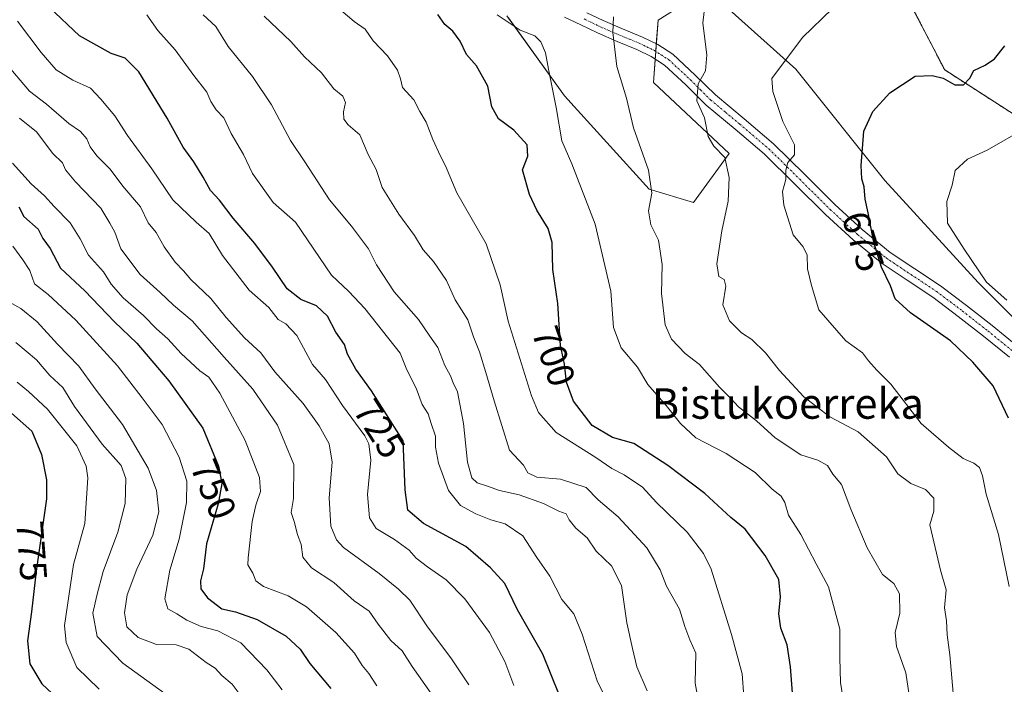
# Model space of a CAD drawing. Units: metres. Extents: x 586865 to 590303, y 4738233 to 4740590.
# Drawn here: x 588328 to 588586, y 4738455 to 4738629 of the extents above; entities that cross this region are included whole.
import ezdxf
from ezdxf.enums import TextEntityAlignment as Align

# ---------------------------------------------------------------- set-up
doc = ezdxf.new("R2010")
doc.units = ezdxf.units.M
doc.header["$MEASUREMENT"] = 0
doc.linetypes.add('TRAZO_Y_PUNTO', pattern=[1, 0.5, -0.25, 0, -0.25])
doc.linetypes.add('TRAZOS', pattern=[0.75, 0.5, -0.25])
for name, color, linetype, lineweight in [('Arbolado forestal', 92, 'TRAZOS', 0), ('Arbolado forestal CxS', 92, 'Continuous', 0), ('Camino', 19, 'Continuous', 0), ('Camino Cxs', 19, 'Continuous', 0), ('Camino eje', 39, 'TRAZO_Y_PUNTO', 13), ('Curva de nivel maestra', 36, 'Continuous', 30), ('Curva de nivel normal', 36, 'Continuous', 0), ('Matorral', 135, 'Continuous', 0), ('Matorral CxS', 135, 'Continuous', 0), ('Pastizal CxS', 92, 'Continuous', 0), ('Rótulo de curva de nivel directora', 19, 'Continuous', 0), ('Texto cartográfico', 19, 'Continuous', 0)]:
    doc.layers.add(name, color=color, linetype=linetype, lineweight=lineweight)
doc.styles.add('Arial', font='txt', dxfattribs={"height": 0.2})

# ---------------------------------------------------------------- blocks, each defined once
blk = doc.blocks.new('*U151')
at = {"layer": 'Matorral CxS', "color": 135, "linetype": 'Continuous', "lineweight": 0}
blk.add_polyline3d([(588455.42, 4738630.13, 694.74), (588470.6, 4738609.12, 694.38), (588492.77, 4738584.61, 689.93), (588504.44, 4738581.11, 686.98), (588513.78, 4738593.95, 684.14), (588493.94, 4738612.62, 687.81), (588495.11, 4738628.96, 687.53), (588507.95, 4738637.13, 684.89), (588531.29, 4738616.12, 679.18), (588554.63, 4738586.94, 673.81), (588579.14, 4738560.1, 670.21), (588603.65, 4738535.59, 669.61)], dxfattribs=at)
blk = doc.blocks.new('*U159')
at = {"layer": 'Arbolado forestal CxS', "color": 92, "linetype": 'Continuous', "lineweight": 0}
blk.add_polyline3d([(588773.65, 4738489.91, 650.97), (588731.53, 4738509.14, 639.94), (588721.11, 4738514.21, 640.17), (588707.27, 4738520.94, 646.81), (588644.11, 4738548.16, 660.37), (588627.55, 4738572.26, 659.42), (588612.49, 4738588.83, 662.11), (588570.34, 4738615.95, 675.21), (588552.27, 4738650.59, 683.09)], dxfattribs=at)
blk = doc.blocks.new('*U212')
at = {"layer": 'Curva de nivel normal', "color": 36, "linetype": 'Continuous', "lineweight": 0}
blk.add_polyline3d([(588348.42, 4738453.38, 770), (588342.55, 4738459.07, 770), (588339.78, 4738465.6, 770), (588339.36, 4738470.07, 770), (588341.7, 4738486.13, 770), (588344.65, 4738496.87, 770), (588345.46, 4738508.89, 770), (588345.06, 4738511.91, 770), (588342.54, 4738517.25, 770), (588334.9, 4738526.91, 770), (588329.89, 4738531.54, 770), (588326.9, 4738533.99, 770)], dxfattribs=at)
blk = doc.blocks.new('*U216')
at = {"layer": 'Curva de nivel maestra', "color": 36, "linetype": 'Continuous', "lineweight": 30}
blk.add_polyline3d([(588325.46, 4738525.84, 775), (588330.75, 4738521.14, 775), (588333.35, 4738514.98, 775), (588334.65, 4738508.3, 775), (588334.66, 4738503.35, 775), (588331.93, 4738484.35, 775), (588330.66, 4738473.68, 775), (588329.62, 4738466.08, 775), (588330.26, 4738459.98, 775), (588333.36, 4738454.74, 775), (588342.81, 4738445.96, 775)], dxfattribs=at)

msp = doc.modelspace()

# ---------------------------------------------------------------- linework, layer by layer
at = {"layer": 'Arbolado forestal', "color": 92, "linetype": 'TRAZOS', "lineweight": 0}
msp.add_polyline3d([(588552.27, 4738650.59, 683.09), (588570.34, 4738615.95, 675.21), (588612.49, 4738588.83, 662.11), (588627.55, 4738572.26, 659.42), (588644.11, 4738548.16, 660.37), (588707.27, 4738520.94, 646.81), (588721.11, 4738514.21, 640.17)], dxfattribs=at)
at = {"layer": 'Camino', "color": 19, "linetype": 'Continuous', "lineweight": 0}
for points in [[(588587.34, 4738540.49, 672.36), (588580.55, 4738546.01, 672.87), (588573.91, 4738551.22, 672.73), (588567.19, 4738556.3, 672.95), (588560.52, 4738560.7, 673.89), (588553.91, 4738565.12, 674.79), (588546.32, 4738571.36, 676.18), (588539.06, 4738577.98, 677.61), (588531.02, 4738585.98, 679.31), (588522.95, 4738593.89, 681.08), (588515.39, 4738600.34, 682.77), (588507.76, 4738606.7, 684.7), (588502.41, 4738612, 685.67), (588496.82, 4738617.2, 686.97), (588493.28, 4738619.45, 687.9), (588489.54, 4738621.25, 688.78), (588484.35, 4738623.4, 689.81), (588479.2, 4738625.63, 690.85), (588474.89, 4738627.73, 691.73), (588470.58, 4738629.82, 692.76)], [(588476.46, 4738630.95, 691.4), (588480.7, 4738628.89, 690.52), (588485.75, 4738626.7, 689.48), (588491, 4738624.52, 688.45), (588495.02, 4738622.59, 687.45), (588499.02, 4738620.04, 686.54), (588504.89, 4738614.58, 685.25), (588510.17, 4738609.36, 684.02), (588517.7, 4738603.07, 682.36), (588525.37, 4738596.53, 680.84), (588533.54, 4738588.53, 678.99), (588541.53, 4738580.58, 677.23), (588548.66, 4738574.07, 675.52), (588556.04, 4738568, 674.24), (588562.5, 4738563.68, 673.42), (588569.25, 4738559.23, 672.44), (588576.09, 4738554.06, 671.95), (588582.78, 4738548.81, 671.69), (588589.65, 4738543.23, 671.29)]]:
    msp.add_polyline3d(points, dxfattribs=at)
at = {"layer": 'Camino Cxs', "color": 19, "linetype": 'Continuous', "lineweight": 0}
for points in [[(588587.34, 4738540.49, 672.36), (588580.55, 4738546.01, 672.87), (588573.91, 4738551.22, 672.73), (588567.19, 4738556.3, 672.95), (588560.52, 4738560.7, 673.89), (588553.91, 4738565.12, 674.79), (588546.32, 4738571.36, 676.18), (588539.06, 4738577.98, 677.61), (588531.02, 4738585.98, 679.31), (588522.95, 4738593.89, 681.08), (588515.39, 4738600.34, 682.77), (588507.76, 4738606.7, 684.7), (588502.41, 4738612, 685.67), (588496.82, 4738617.2, 686.97), (588493.28, 4738619.45, 687.9), (588489.54, 4738621.25, 688.78), (588484.35, 4738623.4, 689.81), (588479.2, 4738625.63, 690.85), (588474.89, 4738627.73, 691.73), (588470.58, 4738629.82, 692.76)], [(588476.46, 4738630.95, 691.4), (588480.7, 4738628.89, 690.52), (588485.75, 4738626.7, 689.48), (588491, 4738624.52, 688.45), (588495.02, 4738622.59, 687.45), (588499.02, 4738620.04, 686.54), (588504.89, 4738614.58, 685.25), (588510.17, 4738609.36, 684.02), (588517.7, 4738603.07, 682.36), (588525.37, 4738596.53, 680.84), (588533.54, 4738588.53, 678.99), (588541.53, 4738580.58, 677.23), (588548.66, 4738574.07, 675.52), (588556.04, 4738568, 674.24), (588562.5, 4738563.68, 673.42), (588569.25, 4738559.23, 672.44), (588576.09, 4738554.06, 671.95), (588582.78, 4738548.81, 671.69), (588589.65, 4738543.23, 671.29)]]:
    msp.add_polyline3d(points, dxfattribs=at)
at = {"layer": 'Camino eje', "color": 39, "linetype": 'TRAZO_Y_PUNTO', "lineweight": 13}
msp.add_polyline3d([(588475.68, 4738629.34, 691.54), (588477.8, 4738628.31, 691.09), (588479.95, 4738627.26, 690.68), (588485.05, 4738625.05, 689.64), (588487.65, 4738623.98, 689.11), (588490.27, 4738622.89, 688.61), (588492.14, 4738621.99, 688.21), (588494.15, 4738621.02, 687.67), (588495.92, 4738619.9, 687.17), (588497.92, 4738618.62, 686.68), (588503.65, 4738613.29, 685.44), (588506.29, 4738610.68, 684.79), (588508.97, 4738608.03, 684.22), (588512.78, 4738604.85, 683.27), (588516.55, 4738601.71, 682.47), (588524.16, 4738595.21, 680.93), (588528.25, 4738591.21, 680.07), (588532.28, 4738587.26, 679.12), (588540.3, 4738579.28, 677.37), (588543.86, 4738576.03, 676.7), (588547.49, 4738572.72, 675.83), (588554.98, 4738566.56, 674.53), (588561.51, 4738562.19, 673.64), (588568.22, 4738557.77, 672.65), (588575, 4738552.64, 672.27), (588581.67, 4738547.41, 672.19), (588588.5, 4738541.86, 671.77)], dxfattribs=at)
at = {"layer": 'Curva de nivel maestra', "color": 36, "linetype": 'Continuous', "lineweight": 30}
for points in [[(588469.29, 4738451.67, 725), (588464.88, 4738462.59, 725), (588458.19, 4738474.23, 725), (588454.94, 4738481.14, 725), (588451.14, 4738485.2, 725), (588444.66, 4738490.86, 725), (588433.52, 4738496.84, 725), (588429.46, 4738500.32, 725), (588428.74, 4738505.7, 725), (588428.19, 4738518.57, 725), (588419.94, 4738531.69, 725), (588415.83, 4738537.37, 725), (588413.62, 4738541.33, 725), (588412.8, 4738543.85, 725), (588410.55, 4738547.06, 725), (588408.38, 4738551.28, 725), (588405.5, 4738554.01, 725), (588401.38, 4738555.65, 725), (588397.81, 4738558.43, 725), (588393.92, 4738564.19, 725), (588389.28, 4738570.33, 725), (588383.64, 4738577.02, 725), (588380, 4738581.72, 725), (588377.66, 4738584.26, 725), (588375.75, 4738587.77, 725), (588373.29, 4738591.77, 725), (588370.51, 4738595.61, 725), (588366.26, 4738603.3, 725), (588358.83, 4738615.45, 725), (588355.3, 4738619, 725), (588351.63, 4738620.26, 725), (588343.31, 4738624.91, 725), (588335.3, 4738632.42, 725)], [(588530.41, 4738452.39, 700), (588529.84, 4738459.22, 700), (588528.97, 4738465.02, 700), (588527.36, 4738469.42, 700), (588526.78, 4738473.15, 700), (588527.28, 4738477.57, 700), (588526.79, 4738482.15, 700), (588523.24, 4738488.48, 700), (588517.96, 4738495.41, 700), (588514.17, 4738498.41, 700), (588507.36, 4738504.75, 700), (588497.68, 4738512.06, 700), (588488.78, 4738517.82, 700), (588483.16, 4738519.43, 700), (588477.82, 4738522.6, 700), (588472.88, 4738529.01, 700), (588471.06, 4738533.94, 700), (588470.6, 4738538.72, 700), (588469.52, 4738543.61, 700), (588468.84, 4738554.65, 700), (588467.54, 4738563.57, 700), (588467.33, 4738570.65, 700), (588466.27, 4738574.28, 700), (588463.28, 4738579.08, 700), (588461.42, 4738583.19, 700), (588459.58, 4738589.66, 700), (588460.92, 4738593.32, 700), (588460.78, 4738596.26, 700), (588457.24, 4738600.08, 700), (588453.27, 4738603.1, 700), (588451.52, 4738606.28, 700), (588450.46, 4738611.68, 700), (588447.48, 4738617.01, 700), (588444.81, 4738620.02, 700), (588443.19, 4738623.46, 700), (588441.25, 4738626.08, 700), (588439.2, 4738627.88, 700), (588437.36, 4738630.51, 700)], [(588587.08, 4738524.51, 675), (588583.03, 4738533.04, 675), (588577.7, 4738539.25, 675), (588571.88, 4738544.84, 675), (588561.32, 4738552.18, 675), (588557.36, 4738555.83, 675), (588556.13, 4738559.22, 675), (588553.75, 4738564.14, 675), (588551.71, 4738570.62, 675), (588550.26, 4738578.41, 675), (588549.46, 4738582.04, 675), (588549.19, 4738585.25, 675), (588548.61, 4738587.33, 675), (588548.43, 4738590.82, 675), (588549.13, 4738599.87, 675), (588551.5, 4738604.98, 675), (588555.9, 4738609.9, 675), (588562.61, 4738614.33, 675), (588567.05, 4738614.45, 675), (588569.97, 4738613.78, 675), (588572.99, 4738612.04, 675), (588575.31, 4738612, 675), (588576.97, 4738613.73, 675), (588577.96, 4738615.8, 675), (588580.96, 4738617.17, 675), (588583.4, 4738618.82, 675), (588586.15, 4738622.23, 675)], [(588327.35, 4738580, 750), (588328.66, 4738577.45, 750), (588332.42, 4738574.09, 750), (588333.67, 4738571.7, 750), (588335.62, 4738569.01, 750), (588338.29, 4738563.86, 750), (588344.72, 4738557.9, 750), (588352.48, 4738549.77, 750), (588358.3, 4738544.16, 750), (588366.75, 4738534.32, 750), (588375.65, 4738521.88, 750), (588379.77, 4738511.92, 750), (588380.65, 4738507.37, 750), (588379.7, 4738502.03, 750), (588376.64, 4738491.51, 750), (588375.84, 4738484.97, 750), (588375.03, 4738481.81, 750), (588375.16, 4738479.68, 750), (588376.85, 4738477.35, 750), (588380.62, 4738474.42, 750), (588384.18, 4738473.71, 750), (588389.91, 4738471.63, 750), (588397.48, 4738467.28, 750), (588401.17, 4738463.88, 750), (588403.77, 4738460.15, 750), (588409.22, 4738453.55, 750)]]:
    msp.add_polyline3d(points, dxfattribs=at)
at = {"layer": 'Curva de nivel normal', "color": 36, "linetype": 'Continuous', "lineweight": 0}
for points in [[(588572.58, 4738452.35, 685), (588571.7, 4738462.35, 685), (588570.96, 4738467.64, 685), (588570.8, 4738471.28, 685), (588570.32, 4738474.71, 685), (588570.73, 4738479.43, 685), (588569.23, 4738484.61, 685), (588566.43, 4738496.48, 685), (588567.48, 4738500.1, 685), (588567.48, 4738503.49, 685), (588565.29, 4738505.82, 685), (588561.41, 4738507.32, 685), (588558.04, 4738509.91, 685), (588555.04, 4738514.37, 685), (588547.66, 4738520.89, 685), (588540.18, 4738524.87, 685), (588533.38, 4738530.14, 685), (588527.02, 4738537.01, 685), (588523.27, 4738541.69, 685), (588519.68, 4738545.17, 685), (588517.01, 4738546.93, 685), (588513.84, 4738550.03, 685), (588512.13, 4738554.24, 685), (588512.88, 4738559.16, 685), (588512.46, 4738560.91, 685), (588511.08, 4738561.67, 685), (588510.53, 4738565.05, 685), (588511.88, 4738573.72, 685), (588513.51, 4738581.44, 685), (588513.81, 4738587.65, 685), (588512.61, 4738592.96, 685), (588509.73, 4738595.92, 685), (588508.26, 4738598.42, 685), (588507.28, 4738603.35, 685), (588505.29, 4738607.82, 685), (588505.63, 4738612.25, 685), (588507.57, 4738615.67, 685), (588507.95, 4738619.9, 685), (588506.84, 4738628.18, 685), (588507.64, 4738635.17, 685)], [(588587.24, 4738480.3, 680), (588584.48, 4738493.99, 680), (588581.24, 4738504.58, 680), (588580.28, 4738509.35, 680), (588579.49, 4738511.52, 680), (588578.01, 4738512.69, 680), (588575.19, 4738513.91, 680), (588571.32, 4738516.86, 680), (588564.16, 4738523.11, 680), (588556.22, 4738533.41, 680), (588552.51, 4738537.11, 680), (588550.3, 4738539.56, 680), (588548.78, 4738541.66, 680), (588544.38, 4738544.82, 680), (588537.33, 4738552.96, 680), (588535.4, 4738559.35, 680), (588534.36, 4738563.68, 680), (588534.27, 4738567.35, 680), (588533.11, 4738569.58, 680), (588530.61, 4738572.66, 680), (588528.12, 4738580.47, 680), (588527.79, 4738584.03, 680), (588528.68, 4738587.17, 680), (588528.61, 4738589.64, 680), (588529.16, 4738591.67, 680), (588530.9, 4738593.68, 680), (588530.89, 4738596.27, 680), (588527.82, 4738602.38, 680), (588525.23, 4738610.31, 680), (588524.98, 4738613.68, 680), (588532.99, 4738624.44, 680), (588540.82, 4738631.95, 680)], [(588484.32, 4738445.06, 720), (588479.15, 4738455.53, 720), (588475.23, 4738467.78, 720), (588472.97, 4738473.16, 720), (588469.86, 4738476.93, 720), (588466.7, 4738483.04, 720), (588463.31, 4738487.92, 720), (588459.59, 4738493.59, 720), (588455.02, 4738496.74, 720), (588451.2, 4738497.85, 720), (588447.26, 4738499.38, 720), (588443.3, 4738501.61, 720), (588440.11, 4738505.53, 720), (588437.48, 4738512.7, 720), (588436.75, 4738516.87, 720), (588436.74, 4738519.83, 720), (588435.58, 4738523.09, 720), (588434.8, 4738525.62, 720), (588433.23, 4738528.13, 720), (588431.65, 4738532.4, 720), (588429.22, 4738537.16, 720), (588427.44, 4738541.6, 720), (588418.19, 4738553.29, 720), (588414, 4738557.75, 720), (588409.43, 4738562.07, 720), (588399.97, 4738575.94, 720), (588394.14, 4738581.17, 720), (588388.66, 4738588.72, 720), (588386.29, 4738593.7, 720), (588383.1, 4738599.27, 720), (588381.15, 4738603.31, 720), (588379.14, 4738605.48, 720), (588377.74, 4738607.65, 720), (588376.7, 4738610.13, 720), (588373.26, 4738614.48, 720), (588368.36, 4738621.18, 720), (588363.87, 4738626.28, 720), (588360.99, 4738630.4, 720)], [(588492.23, 4738452.91, 715), (588489.53, 4738459.24, 715), (588488.4, 4738464.01, 715), (588486.95, 4738470.75, 715), (588485.5, 4738480.62, 715), (588482.86, 4738485.76, 715), (588478.83, 4738489.63, 715), (588476.54, 4738493.11, 715), (588473.55, 4738495.6, 715), (588471.78, 4738497.83, 715), (588471.02, 4738499.4, 715), (588469.06, 4738500.11, 715), (588465.03, 4738502.08, 715), (588458.67, 4738504.39, 715), (588453.48, 4738505.52, 715), (588450.33, 4738506.68, 715), (588447.64, 4738507.54, 715), (588446.2, 4738508.88, 715), (588445.09, 4738512.98, 715), (588444.08, 4738523.15, 715), (588442.51, 4738531.4, 715), (588441.31, 4738533.76, 715), (588440.64, 4738535.64, 715), (588439.2, 4738538.31, 715), (588437.31, 4738543.06, 715), (588435.19, 4738546.04, 715), (588432.26, 4738550.42, 715), (588425.83, 4738557.7, 715), (588421.26, 4738564.78, 715), (588419.16, 4738568.99, 715), (588414.7, 4738574.88, 715), (588408.91, 4738581.79, 715), (588402.44, 4738591.81, 715), (588398.65, 4738597.36, 715), (588393.69, 4738606.75, 715), (588388.68, 4738614.24, 715), (588382.31, 4738622.09, 715), (588379.09, 4738627.34, 715), (588375.78, 4738630.37, 715)], [(588506.52, 4738445.76, 710), (588504.87, 4738454.93, 710), (588505.06, 4738462.84, 710), (588503.48, 4738466.33, 710), (588502.12, 4738469.78, 710), (588500.77, 4738474.38, 710), (588497.36, 4738480.41, 710), (588495.64, 4738484.69, 710), (588492.17, 4738490.45, 710), (588484.61, 4738498.58, 710), (588479.37, 4738503.11, 710), (588476.21, 4738506.31, 710), (588469.5, 4738508.47, 710), (588463.26, 4738509.01, 710), (588460.93, 4738510.17, 710), (588459.77, 4738512.15, 710), (588456.12, 4738516.07, 710), (588452.13, 4738529.04, 710), (588449.94, 4738536.5, 710), (588448.24, 4738541.95, 710), (588446.71, 4738545.9, 710), (588445.15, 4738550.31, 710), (588441.91, 4738555.62, 710), (588439.58, 4738560.63, 710), (588436.16, 4738565.68, 710), (588433.48, 4738568.74, 710), (588431.24, 4738572.45, 710), (588427.06, 4738578.09, 710), (588422.75, 4738585.06, 710), (588421.17, 4738589.78, 710), (588419.05, 4738593.76, 710), (588416.86, 4738598.9, 710), (588413.79, 4738601.5, 710), (588412.62, 4738603, 710), (588412.59, 4738604.95, 710), (588413.12, 4738607.42, 710), (588412.36, 4738609.05, 710), (588410.03, 4738611, 710), (588406.8, 4738615.15, 710), (588402.29, 4738619.4, 710), (588398.76, 4738623.42, 710), (588391.71, 4738630.08, 710)], [(588517.59, 4738451.41, 705), (588517.16, 4738457.4, 705), (588514.35, 4738467.68, 705), (588509.01, 4738484.85, 705), (588507.03, 4738489, 705), (588502.75, 4738494.6, 705), (588494.69, 4738502.41, 705), (588491.02, 4738506.4, 705), (588486.25, 4738509.63, 705), (588482.94, 4738511.32, 705), (588478.8, 4738514.18, 705), (588468.36, 4738520.74, 705), (588463.78, 4738525.97, 705), (588461.87, 4738530.38, 705), (588455.78, 4738550.01, 705), (588453.69, 4738559.52, 705), (588450.01, 4738570.32, 705), (588442.29, 4738583.65, 705), (588439.34, 4738590.72, 705), (588438.01, 4738593.29, 705), (588435.99, 4738597.67, 705), (588434.24, 4738602.19, 705), (588432.6, 4738604.98, 705), (588431.06, 4738608.08, 705), (588428.09, 4738611.3, 705), (588427.52, 4738613.61, 705), (588426.73, 4738615.85, 705), (588424.13, 4738619.64, 705), (588420.39, 4738623.56, 705), (588418.24, 4738626.66, 705), (588415.37, 4738628.6, 705), (588411.83, 4738631.58, 705)], [(588543.99, 4738449.05, 695), (588542.95, 4738455.12, 695), (588542.84, 4738461.58, 695), (588542.84, 4738469.08, 695), (588539.88, 4738480.2, 695), (588536.58, 4738486.3, 695), (588532.62, 4738494.01, 695), (588529.36, 4738499.08, 695), (588528.36, 4738502.41, 695), (588527.41, 4738504.06, 695), (588525.02, 4738505.87, 695), (588520.62, 4738510.27, 695), (588512.99, 4738515.21, 695), (588505.06, 4738519.39, 695), (588500.99, 4738523.13, 695), (588497.27, 4738527.8, 695), (588492.45, 4738533.35, 695), (588489.68, 4738537.93, 695), (588485.44, 4738543, 695), (588483.44, 4738548.3, 695), (588482.73, 4738557.84, 695), (588478.62, 4738575.42, 695), (588472.5, 4738591.24, 695), (588469.87, 4738597.35, 695), (588468.41, 4738606.09, 695), (588466.35, 4738616.11, 695), (588465.59, 4738620.39, 695), (588464.34, 4738623.3, 695), (588462.79, 4738624.84, 695), (588458.96, 4738626.38, 695), (588452.9, 4738630.36, 695)], [(588483.42, 4738629.88, 690), (588483.23, 4738625.73, 690), (588484.26, 4738616.87, 690), (588486.79, 4738608.48, 690), (588488.68, 4738600.72, 690), (588492.63, 4738589.59, 690), (588493.5, 4738583.54, 690), (588492.61, 4738578.9, 690), (588493.25, 4738575.3, 690), (588495.2, 4738571.26, 690), (588496.16, 4738564.82, 690), (588496.02, 4738557.21, 690), (588497.02, 4738549.01, 690), (588498.63, 4738545.22, 690), (588502.26, 4738541.53, 690), (588505.98, 4738538.59, 690), (588511.28, 4738532.69, 690), (588514.22, 4738529.71, 690), (588516.26, 4738527.48, 690), (588520.96, 4738523.81, 690), (588525.88, 4738519.36, 690), (588532.61, 4738514.93, 690), (588537.07, 4738513.53, 690), (588539.59, 4738512.08, 690), (588540.98, 4738509.8, 690), (588543.23, 4738507.06, 690), (588545.72, 4738500.62, 690), (588550.02, 4738490.46, 690), (588553.98, 4738483.47, 690), (588556.98, 4738481.07, 690), (588558.45, 4738478.43, 690), (588558.52, 4738473.28, 690), (588557.36, 4738468.28, 690), (588557.66, 4738464.59, 690), (588560.11, 4738457.65, 690), (588561, 4738451.82, 690)], [(588457.29, 4738454.34, 730), (588454.91, 4738460.62, 730), (588450.88, 4738468.26, 730), (588444.38, 4738477.09, 730), (588439.52, 4738482.09, 730), (588434.62, 4738485.45, 730), (588431.67, 4738487.75, 730), (588429.8, 4738489.86, 730), (588425.95, 4738492.67, 730), (588421.16, 4738495.51, 730), (588419.38, 4738498.35, 730), (588418.9, 4738504.48, 730), (588419.7, 4738513.46, 730), (588419.22, 4738517.77, 730), (588418.17, 4738519.87, 730), (588412.29, 4738527.86, 730), (588407.83, 4738534.65, 730), (588404.41, 4738538.63, 730), (588400.28, 4738546.24, 730), (588397.43, 4738549.31, 730), (588395.44, 4738550.43, 730), (588392.98, 4738553.55, 730), (588387.8, 4738558.14, 730), (588380.83, 4738567.21, 730), (588377.32, 4738573.03, 730), (588373.88, 4738575.93, 730), (588367.75, 4738581.87, 730), (588362.25, 4738590, 730), (588355.86, 4738598.68, 730), (588352.57, 4738603.85, 730), (588348.87, 4738608.28, 730), (588346.14, 4738611.11, 730), (588341.51, 4738613.28, 730), (588337.15, 4738615.93, 730), (588333.18, 4738620.5, 730), (588327.04, 4738628.72, 730)], [(588445.46, 4738454.51, 735), (588440.74, 4738461.62, 735), (588434.62, 4738469.7, 735), (588429.95, 4738476.75, 735), (588427.01, 4738479.6, 735), (588421.89, 4738483.76, 735), (588412.59, 4738490.59, 735), (588410.74, 4738492.53, 735), (588409.21, 4738496.13, 735), (588408.82, 4738503.59, 735), (588409.56, 4738512.94, 735), (588408.76, 4738517.81, 735), (588406.14, 4738522.52, 735), (588401.94, 4738528.32, 735), (588394.58, 4738536.64, 735), (588390.87, 4738541.62, 735), (588386.59, 4738545.56, 735), (588381.73, 4738550.92, 735), (588377.77, 4738555.93, 735), (588372.52, 4738560.93, 735), (588370.54, 4738563.23, 735), (588368.38, 4738565.43, 735), (588365.46, 4738569.48, 735), (588363.36, 4738573.28, 735), (588361.28, 4738575.83, 735), (588359.25, 4738579.97, 735), (588354.66, 4738585.4, 735), (588351.3, 4738589.88, 735), (588347.79, 4738593.42, 735), (588346.08, 4738595.7, 735), (588345.2, 4738597.81, 735), (588343.55, 4738599.8, 735), (588340.5, 4738601.89, 735), (588334.64, 4738606.97, 735), (588330.15, 4738610.39, 735), (588323.79, 4738617.84, 735)], [(588435.54, 4738452.27, 740), (588430.57, 4738459.31, 740), (588427.92, 4738463.42, 740), (588425.01, 4738466.19, 740), (588421.68, 4738470.47, 740), (588419.27, 4738473.83, 740), (588415.35, 4738476.57, 740), (588410, 4738481.35, 740), (588404.17, 4738485.21, 740), (588401.85, 4738487.98, 740), (588401.46, 4738491.35, 740), (588400.48, 4738494.01, 740), (588399.61, 4738497.35, 740), (588398.84, 4738499.71, 740), (588399.41, 4738503.45, 740), (588399.5, 4738512.37, 740), (588395.25, 4738522.71, 740), (588388.79, 4738532.11, 740), (588381.22, 4738540.49, 740), (588372.81, 4738550.1, 740), (588367.92, 4738554.2, 740), (588364.47, 4738557.52, 740), (588359.18, 4738562.23, 740), (588354.16, 4738568.96, 740), (588352.58, 4738573.3, 740), (588351.25, 4738575.72, 740), (588348.89, 4738579.66, 740), (588342.25, 4738586.52, 740), (588339.63, 4738589.66, 740), (588338.8, 4738591.5, 740), (588336.32, 4738594.03, 740), (588331.98, 4738599.69, 740), (588327.58, 4738603.29, 740)], [(588586.62, 4738555.46, 670), (588581.3, 4738560.19, 670), (588575.47, 4738568.89, 670), (588571.04, 4738575.68, 670), (588570.89, 4738581.35, 670), (588572.29, 4738585.68, 670), (588573.06, 4738589.54, 670), (588576.34, 4738592.46, 670), (588581.51, 4738594.88, 670), (588591.5, 4738600.62, 670)], [(588325.74, 4738591.45, 745), (588330.64, 4738586.02, 745), (588334.14, 4738582.85, 745), (588336.66, 4738580.05, 745), (588340.82, 4738575.82, 745), (588343.48, 4738571.63, 745), (588345.65, 4738567.3, 745), (588349.55, 4738562.93, 745), (588351.6, 4738559.65, 745), (588354.74, 4738556.12, 745), (588360.07, 4738551.45, 745), (588363.48, 4738548, 745), (588366.46, 4738545.38, 745), (588369.95, 4738541.46, 745), (588374.9, 4738536.95, 745), (588377.21, 4738535.26, 745), (588380.08, 4738531.08, 745), (588386.73, 4738518.62, 745), (588390.49, 4738508.98, 745), (588390.81, 4738505.23, 745), (588389.58, 4738501.65, 745), (588388.62, 4738497.35, 745), (588387.51, 4738487.89, 745), (588387.43, 4738486.05, 745), (588388.75, 4738483.86, 745), (588389.58, 4738481.84, 745), (588391.58, 4738480.31, 745), (588398, 4738477.9, 745), (588402.86, 4738474.95, 745), (588410.53, 4738468.21, 745), (588415.48, 4738462.79, 745), (588417.43, 4738459.55, 745), (588419.19, 4738457.5, 745), (588421.34, 4738454.23, 745)], [(588396.45, 4738453.19, 755), (588392.41, 4738458.41, 755), (588385.6, 4738465.56, 755), (588379.62, 4738468.72, 755), (588375.22, 4738469.82, 755), (588371.42, 4738471.47, 755), (588368.81, 4738473.19, 755), (588366.46, 4738474.49, 755), (588365.72, 4738477.05, 755), (588366.95, 4738484.65, 755), (588369.41, 4738492.73, 755), (588371.34, 4738502.38, 755), (588371.43, 4738508.01, 755), (588369.46, 4738514.31, 755), (588364.99, 4738522.86, 755), (588359.72, 4738529.86, 755), (588353.23, 4738538.24, 755), (588342.3, 4738550.24, 755), (588335.05, 4738556.96, 755), (588331.51, 4738559.81, 755), (588330.27, 4738563.3, 755), (588328.39, 4738566.09, 755), (588325.8, 4738569.64, 755)], [(588386, 4738451.22, 760), (588383.32, 4738454.67, 760), (588380.67, 4738456.92, 760), (588378.88, 4738458.92, 760), (588376.52, 4738460.4, 760), (588371.96, 4738463.88, 760), (588368.63, 4738464.99, 760), (588363.49, 4738465.11, 760), (588358.72, 4738466.93, 760), (588355.7, 4738469.75, 760), (588355.05, 4738473.43, 760), (588355.77, 4738478.15, 760), (588358.32, 4738484.88, 760), (588362.56, 4738493.8, 760), (588364.08, 4738499.9, 760), (588363.49, 4738505.51, 760), (588361.27, 4738511.39, 760), (588354.59, 4738522.89, 760), (588347.4, 4738532.22, 760), (588343.07, 4738538.12, 760), (588337.55, 4738543.93, 760), (588332.17, 4738549.8, 760), (588327.9, 4738553.3, 760), (588324.74, 4738555.04, 760)], [(588326.57, 4738544.4, 765), (588332.02, 4738539.84, 765), (588335.51, 4738535.72, 765), (588338.87, 4738532.56, 765), (588342.01, 4738527.56, 765), (588349.25, 4738517.68, 765), (588354.24, 4738512.12, 765), (588355.46, 4738508.71, 765), (588355.24, 4738502.14, 765), (588353.33, 4738494.62, 765), (588349.46, 4738484.29, 765), (588347.81, 4738477.92, 765), (588346.75, 4738473.28, 765), (588347.88, 4738467.19, 765), (588354.65, 4738460.18, 765), (588367.23, 4738451.06, 765)]]:
    msp.add_polyline3d(points, dxfattribs=at)
at = {"layer": 'Matorral', "color": 135, "linetype": 'Continuous', "lineweight": 0}
msp.add_polyline3d([(588455.83, 4738629.57, 694.71), (588470.6, 4738609.12, 694.38), (588492.77, 4738584.61, 689.93), (588504.44, 4738581.11, 686.98), (588513.78, 4738593.95, 684.14), (588493.94, 4738612.62, 687.81), (588494.38, 4738618.75, 687.59), (588494.52, 4738620.78, 687.56), (588494.66, 4738622.76, 687.54), (588495.11, 4738628.96, 687.53), (588507.94, 4738637.13, 684.89), (588531.29, 4738616.12, 679.18), (588554.63, 4738586.94, 673.81), (588579.14, 4738560.1, 670.21), (588603.65, 4738535.59, 669.61)], dxfattribs=at)
at = {"layer": 'Pastizal CxS', "color": 92, "linetype": 'Continuous', "lineweight": 0}
for points in [[(588552.27, 4738650.59, 683.09), (588570.34, 4738615.95, 675.21), (588612.49, 4738588.83, 662.11)], [(588552.27, 4738650.59, 683.09), (588570.34, 4738615.95, 675.21), (588612.49, 4738588.83, 662.11), (588627.55, 4738572.26, 659.42), (588644.11, 4738548.16, 660.37), (588707.27, 4738520.94, 646.81), (588721.11, 4738514.21, 640.17)], [(588603.65, 4738535.59, 669.61), (588579.14, 4738560.1, 670.21), (588554.63, 4738586.94, 673.81), (588531.29, 4738616.12, 679.18), (588507.94, 4738637.13, 684.89), (588495.11, 4738628.96, 687.53), (588493.94, 4738612.62, 687.81), (588513.78, 4738593.95, 684.14), (588504.44, 4738581.11, 686.98), (588492.77, 4738584.61, 689.93), (588470.6, 4738609.12, 694.38), (588455.42, 4738630.13, 694.74)], [(588455.83, 4738629.57, 694.71), (588470.6, 4738609.12, 694.38), (588492.77, 4738584.61, 689.93), (588504.44, 4738581.11, 686.98), (588513.78, 4738593.95, 684.14), (588493.94, 4738612.62, 687.81), (588494.38, 4738618.75, 687.59), (588494.52, 4738620.78, 687.56), (588494.66, 4738622.76, 687.54), (588495.11, 4738628.96, 687.53), (588507.94, 4738637.13, 684.89), (588531.29, 4738616.12, 679.18), (588554.63, 4738586.94, 673.81), (588579.14, 4738560.1, 670.21), (588603.65, 4738535.59, 669.61)]]:
    msp.add_polyline3d(points, dxfattribs=at)

# ---------------------------------------------------------------- block references
at = {"layer": 'Arbolado forestal CxS', "color": 92, "linetype": 'Continuous', "lineweight": 0}
msp.add_blockref('*U159', (0, 0), dxfattribs=at)
at = {"layer": 'Curva de nivel maestra', "color": 36, "linetype": 'Continuous', "lineweight": 30}
msp.add_blockref('*U216', (0, 0), dxfattribs=at)
at = {"layer": 'Curva de nivel normal', "color": 36, "linetype": 'Continuous', "lineweight": 0}
msp.add_blockref('*U212', (0, 0), dxfattribs=at)
at = {"layer": 'Matorral CxS', "color": 135, "linetype": 'Continuous', "lineweight": 0}
msp.add_blockref('*U151', (0, 0), dxfattribs=at)

# ---------------------------------------------------------------- texts
at = {"layer": 'Rótulo de curva de nivel directora', "color": 19, "linetype": 'Continuous', "lineweight": 0, "style": 'Arial'}
for s, rotation, p in [('675', -72.4259, (588548.93, 4738570.9)), ('700', -70.8995, (588467.75, 4738540.79)), ('725', -57.8377, (588422.02, 4738521.76)), ('750', -67.5273, (588378.48, 4738505.84)), ('775', -85.6274, (588330.76, 4738489.65))]:
    msp.add_text(s, height=7, rotation=rotation, dxfattribs=at).set_placement(p, align=Align.MIDDLE_CENTER)
at = {"layer": 'Texto cartográfico', "color": 19, "linetype": 'Continuous', "lineweight": 0, "style": 'Arial'}
msp.add_text('Bistukoerreka', height=8, dxfattribs=at).set_placement((588529.17, 4738528.36), align=Align.MIDDLE_CENTER)

doc.saveas('drawing.dxf')
